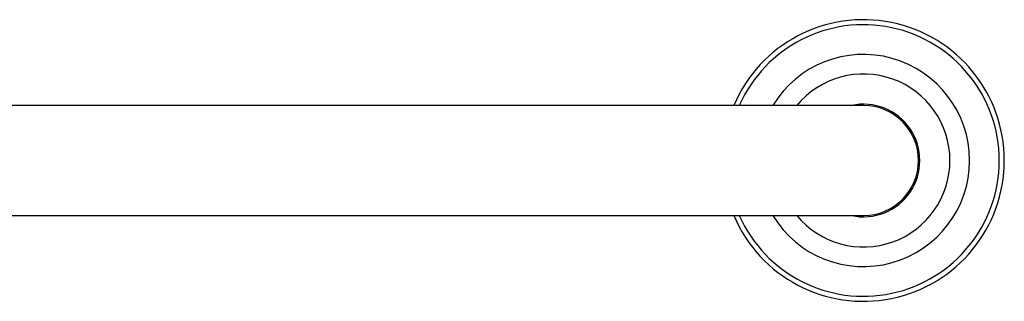
# Model space of a CAD drawing. Units: millimetres. Extents: x -1765 to 1981, y -1644 to 2498.
# Drawn here: x -340 to 45, y -1644 to -1534 of the extents above; entities that cross this region are included whole.
import ezdxf

# ---------------------------------------------------------------- set-up
doc = ezdxf.new("R2010")
doc.units = ezdxf.units.MM

msp = doc.modelspace()

# ---------------------------------------------------------------- linework, layer by layer
at = {"color": 7, "linetype": 'Continuous', "lineweight": 25}
for p, q in [((-185.29, -1567.23), (-410.29, -1567.23)), ((-10.29, -1567.23), (-185.29, -1567.23)), ((-410.29, -1610.23), (-185.29, -1610.23)), ((-185.29, -1610.23), (-10.29, -1610.23))]:
    msp.add_line(p, q, dxfattribs=at)
for radius, start, end in [(55, 203.0111, 156.9889), (41.43, 211.2576, 148.7424), (33.79, 219.5125, 140.4875), (22, 257.7612, 102.2388), (21.5, 0, 90), (21.5, 270, 0)]:
    msp.add_arc((-10.29, -1588.73), radius, start, end, dxfattribs=at)
at = {"color": 8, "linetype": 'Continuous', "lineweight": 25}
msp.add_arc((-10.29, -1588.73), 53.03, 203.92, 156.08, dxfattribs=at)

doc.saveas('drawing.dxf')
